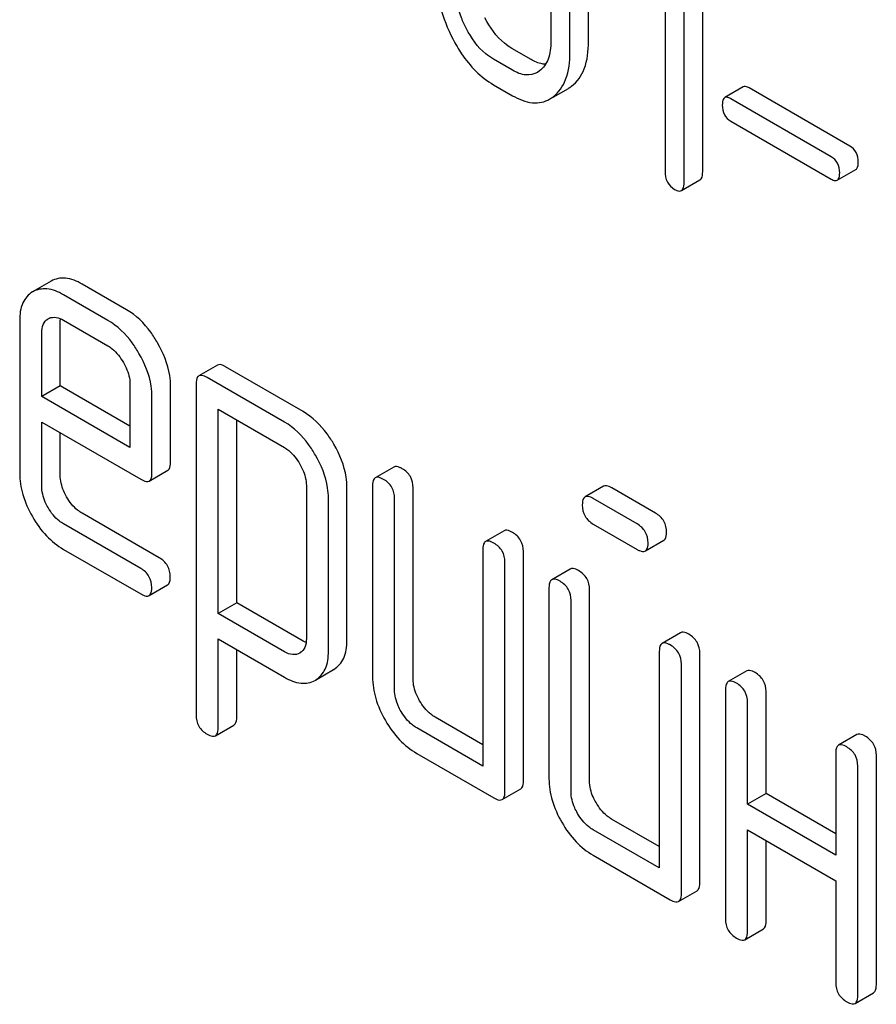
# Model space of a CAD drawing. Units: millimetres. Extents: x 0 to 6269, y -4 to 4433.
# Drawn here: x 4496 to 4506, y 2936 to 2947 of the extents above; entities that cross this region are included whole.
import ezdxf

# ---------------------------------------------------------------- set-up
doc = ezdxf.new("R2010")
doc.units = ezdxf.units.MM
doc.header["$LTSCALE"] = 344.776119
doc.layers.get('0').update_dxf_attribs({"linetype": 'CONTINUOUS'})

msp = doc.modelspace()

# ---------------------------------------------------------------- linework, layer by layer
at = {"color": 7, "linetype": 'Continuous'}
for p, q in [((4502.542, 2949.214), (4502.542, 2946.88)), ((4502.973, 2946.876), (4502.973, 2949.21)), ((4502.761, 2946.753), (4502.761, 2949.088)), ((4504.282, 2945.39), (4504.282, 2949.184)), ((4504.07, 2945.268), (4504.07, 2949.061)), ((4503.851, 2948.835), (4503.851, 2945.394)), ((4502.315, 2946.672), (4502.096, 2946.798)), ((4502.103, 2946.55), (4501.884, 2946.676)), ((4502.413, 2946.541), (4502.388, 2946.525)), ((4501.884, 2946.384), (4502.103, 2946.258)), ((4502.569, 2946.242), (4502.743, 2946.342)), ((4504.747, 2946.358), (4504.535, 2946.236)), ((4505.968, 2945.681), (4504.816, 2946.346)), ((4505.755, 2945.558), (4504.603, 2946.223)), ((4504.603, 2945.967), (4505.755, 2945.302)), ((4505.824, 2945.289), (4506.036, 2945.412)), ((4504.039, 2945.171), (4504.251, 2945.294)), ((4496.818, 2944.134), (4496.603, 2944.01)), ((4497.679, 2943.807), (4497.171, 2944.1)), ((4497.467, 2943.684), (4496.959, 2943.978)), ((4496.456, 2943.684), (4496.456, 2941.936)), ((4496.781, 2943.701), (4496.784, 2943.703)), ((4496.959, 2943.686), (4497.467, 2943.393)), ((4496.921, 2942.934), (4496.921, 2943.661)), ((4496.709, 2942.812), (4496.709, 2943.538)), ((4498.721, 2943.172), (4498.509, 2943.049)), ((4499.703, 2942.641), (4498.816, 2943.153)), ((4499.491, 2942.519), (4498.604, 2943.031)), ((4496.921, 2942.934), (4496.709, 2942.812)), ((4497.72, 2942.473), (4496.921, 2942.934)), ((4497.72, 2942.955), (4497.72, 2942.228)), ((4498.185, 2942.059), (4498.185, 2942.931)), ((4498.478, 2942.958), (4498.478, 2939.164)), ((4497.72, 2942.228), (4496.709, 2942.812)), ((4497.972, 2941.936), (4497.972, 2942.809)), ((4498.731, 2940.328), (4498.731, 2942.666)), ((4498.731, 2942.666), (4499.491, 2942.227)), ((4498.943, 2940.451), (4498.943, 2942.543)), ((4496.709, 2941.79), (4496.709, 2942.52)), ((4496.709, 2942.52), (4497.844, 2941.865)), ((4496.921, 2941.913), (4496.921, 2942.398)), ((4500.743, 2942.004), (4500.531, 2941.882)), ((4497.941, 2941.845), (4498.153, 2941.968)), ((4499.741, 2941.793), (4499.741, 2940.04)), ((4500.206, 2940.016), (4500.206, 2941.77)), ((4500.5, 2941.791), (4500.5, 2939.602)), ((4500.964, 2939.578), (4500.964, 2941.767)), ((4503.147, 2941.784), (4502.934, 2941.662)), ((4503.742, 2941.477), (4503.241, 2941.766)), ((4499.994, 2939.894), (4499.994, 2941.648)), ((4500.752, 2939.456), (4500.752, 2941.645)), ((4503.53, 2941.354), (4503.029, 2941.643)), ((4498.056, 2940.966), (4497.171, 2941.477)), ((4497.844, 2940.844), (4496.959, 2941.354)), ((4503.029, 2941.351), (4503.53, 2941.062)), ((4502.007, 2941.275), (4501.795, 2941.152)), ((4503.625, 2941.044), (4503.837, 2941.166)), ((4496.959, 2941.062), (4497.844, 2940.552)), ((4501.763, 2941.061), (4501.763, 2938.581)), ((4502.228, 2938.411), (4502.228, 2941.038)), ((4502.016, 2938.289), (4502.016, 2940.915)), ((4502.765, 2940.837), (4502.553, 2940.715)), ((4497.938, 2940.533), (4498.151, 2940.656)), ((4502.521, 2940.623), (4502.521, 2938.435)), ((4502.986, 2938.411), (4502.986, 2940.6)), ((4498.943, 2940.451), (4498.731, 2940.328)), ((4499.703, 2940.012), (4498.943, 2940.451)), ((4502.774, 2938.289), (4502.774, 2940.477)), ((4499.491, 2939.889), (4498.731, 2940.328)), ((4504.029, 2940.108), (4503.816, 2939.985)), ((4498.731, 2939.018), (4498.731, 2940.037)), ((4498.731, 2940.037), (4499.491, 2939.597)), ((4498.943, 2939.141), (4498.943, 2939.914)), ((4499.668, 2939.876), (4499.665, 2939.874)), ((4503.785, 2939.894), (4503.785, 2937.413)), ((4504.25, 2937.244), (4504.25, 2939.87)), ((4504.038, 2937.121), (4504.038, 2939.748)), ((4499.845, 2939.565), (4500.052, 2939.685)), ((4500.052, 2939.685), (4500.057, 2939.688)), ((4504.787, 2939.67), (4504.575, 2939.548)), ((4499.84, 2939.562), (4499.845, 2939.565)), ((4504.543, 2939.456), (4504.543, 2936.83)), ((4505.008, 2938.265), (4505.008, 2939.433)), ((4504.796, 2938.143), (4504.796, 2939.31)), ((4498.699, 2938.928), (4498.911, 2939.05)), ((4501.763, 2938.825), (4501.217, 2939.141)), ((4501.763, 2938.581), (4501.005, 2939.018)), ((4506.05, 2938.94), (4505.838, 2938.818)), ((4501.005, 2938.726), (4501.89, 2938.216)), ((4505.807, 2938.727), (4505.807, 2937.559)), ((4506.272, 2936.077), (4506.272, 2938.703)), ((4506.059, 2935.954), (4506.059, 2938.581)), ((4501.985, 2938.197), (4502.197, 2938.32)), ((4505.008, 2938.265), (4504.796, 2938.143)), ((4505.807, 2937.804), (4505.008, 2938.265)), ((4505.807, 2937.559), (4504.796, 2938.143)), ((4503.785, 2937.658), (4503.239, 2937.973)), ((4503.785, 2937.413), (4503.027, 2937.851)), ((4504.796, 2936.684), (4504.796, 2937.851)), ((4504.796, 2937.851), (4505.807, 2937.267)), ((4505.008, 2936.806), (4505.008, 2937.729)), ((4503.027, 2937.559), (4503.911, 2937.049)), ((4505.807, 2937.267), (4505.807, 2936.1)), ((4504.006, 2937.03), (4504.218, 2937.153)), ((4504.764, 2936.592), (4504.977, 2936.715)), ((4506.028, 2935.863), (4506.24, 2935.985))]:
    msp.add_line(p, q, dxfattribs=at)
for centre, radius, start, end in [((4502.556, 2946.666), 0.374, 300.0684, 306.792), ((4502.343, 2946.544), 0.374, 300.0684, 306.792), ((4496.852, 2943.586), 0.135, 113.7719, 120.0358)]:
    msp.add_arc(centre, radius, start, end, dxfattribs=at)
for points, knots in [([(4501.228, 2947.638), (4501.228, 2947.516), (4501.263, 2947.261), (4501.359, 2947.024), (4501.419, 2946.908)], [0, 0, 0, 0, 0.483051, 1, 1, 1, 1]), ([(4501.575, 2947.025), (4501.554, 2947.065), (4501.483, 2947.218), (4501.447, 2947.389), (4501.447, 2947.512)], [0, 0, 0, 0, 0.268632, 1, 1, 1, 1]), ([(4502.096, 2946.798), (4502.066, 2946.816), (4501.937, 2946.907), (4501.843, 2947.04), (4501.787, 2947.148)], [0, 0, 0, 0, 0.225308, 1, 1, 1, 1]), ([(4501.884, 2946.676), (4501.853, 2946.694), (4501.724, 2946.784), (4501.631, 2946.918), (4501.575, 2947.025)], [0, 0, 0, 0, 0.228158, 1, 1, 1, 1]), ([(4501.419, 2946.908), (4501.45, 2946.849), (4501.568, 2946.647), (4501.738, 2946.468), (4501.884, 2946.384)], [0, 0, 0, 0, 0.280844, 1, 1, 1, 1]), ([(4502.542, 2946.88), (4502.542, 2946.811), (4502.531, 2946.684), (4502.457, 2946.574), (4502.413, 2946.541)], [0, 0, 0, 0, 0.550505, 1, 1, 1, 1]), ([(4502.78, 2946.366), (4502.845, 2946.415), (4502.956, 2946.58), (4502.973, 2946.771), (4502.973, 2946.876)], [0, 0, 0, 0, 0.437948, 1, 1, 1, 1]), ([(4502.568, 2946.244), (4502.633, 2946.293), (4502.743, 2946.458), (4502.761, 2946.648), (4502.761, 2946.753)], [0, 0, 0, 0, 0.437948, 1, 1, 1, 1]), ([(4502.482, 2946.617), (4502.469, 2946.618), (4502.41, 2946.625), (4502.354, 2946.649), (4502.315, 2946.672)], [0, 0, 0, 0, 0.22407, 1, 1, 1, 1]), ([(4502.388, 2946.525), (4502.35, 2946.502), (4502.245, 2946.481), (4502.15, 2946.522), (4502.103, 2946.55)], [0, 0, 0, 0, 0.448072, 1, 1, 1, 1]), ([(4504.816, 2946.346), (4504.809, 2946.35), (4504.788, 2946.361), (4504.761, 2946.366), (4504.747, 2946.358)], [0, 0, 0, 0, 0.332924, 1, 1, 1, 1]), ([(4502.103, 2946.258), (4502.173, 2946.217), (4502.285, 2946.17), (4502.437, 2946.177), (4502.502, 2946.203), (4502.531, 2946.22)], [0, 0, 0, 0, 0.543777, 0.773508, 1, 1, 1, 1]), ([(4504.535, 2946.236), (4504.53, 2946.233), (4504.508, 2946.21), (4504.507, 2946.176), (4504.507, 2946.151)], [0, 0, 0, 0, 0.180906, 1, 1, 1, 1]), ([(4504.603, 2946.223), (4504.597, 2946.227), (4504.576, 2946.238), (4504.548, 2946.244), (4504.535, 2946.236)], [0, 0, 0, 0, 0.332924, 1, 1, 1, 1]), ([(4504.507, 2946.151), (4504.507, 2946.113), (4504.518, 2946.037), (4504.574, 2945.984), (4504.603, 2945.967)], [0, 0, 0, 0, 0.522682, 1, 1, 1, 1]), ([(4506.064, 2945.497), (4506.064, 2945.534), (4506.051, 2945.609), (4505.997, 2945.664), (4505.968, 2945.681)], [0, 0, 0, 0, 0.52204, 1, 1, 1, 1]), ([(4505.852, 2945.374), (4505.852, 2945.412), (4505.839, 2945.487), (4505.785, 2945.541), (4505.755, 2945.558)], [0, 0, 0, 0, 0.52204, 1, 1, 1, 1]), ([(4506.036, 2945.412), (4506.041, 2945.415), (4506.063, 2945.437), (4506.064, 2945.472), (4506.064, 2945.497)], [0, 0, 0, 0, 0.178333, 1, 1, 1, 1]), ([(4503.851, 2945.394), (4503.851, 2945.351), (4503.864, 2945.266), (4503.927, 2945.205), (4503.961, 2945.185)], [0, 0, 0, 0, 0.522632, 1, 1, 1, 1]), ([(4504.251, 2945.294), (4504.256, 2945.297), (4504.282, 2945.323), (4504.282, 2945.362), (4504.282, 2945.39)], [0, 0, 0, 0, 0.178583, 1, 1, 1, 1]), ([(4505.824, 2945.289), (4505.829, 2945.292), (4505.851, 2945.315), (4505.852, 2945.349), (4505.852, 2945.374)], [0, 0, 0, 0, 0.178333, 1, 1, 1, 1]), ([(4504.039, 2945.171), (4504.044, 2945.174), (4504.069, 2945.2), (4504.07, 2945.239), (4504.07, 2945.268)], [0, 0, 0, 0, 0.178583, 1, 1, 1, 1]), ([(4505.755, 2945.302), (4505.762, 2945.298), (4505.783, 2945.287), (4505.81, 2945.281), (4505.824, 2945.289)], [0, 0, 0, 0, 0.329481, 1, 1, 1, 1]), ([(4503.961, 2945.185), (4503.968, 2945.181), (4503.992, 2945.168), (4504.023, 2945.162), (4504.039, 2945.171)], [0, 0, 0, 0, 0.329582, 1, 1, 1, 1]), ([(4497.171, 2944.1), (4497.112, 2944.134), (4496.996, 2944.186), (4496.866, 2944.162), (4496.818, 2944.134)], [0, 0, 0, 0, 0.552145, 1, 1, 1, 1]), ([(4496.603, 2944.01), (4496.555, 2943.982), (4496.47, 2943.88), (4496.456, 2943.752), (4496.456, 2943.684)], [0, 0, 0, 0, 0.452031, 1, 1, 1, 1]), ([(4496.959, 2943.978), (4496.9, 2944.012), (4496.784, 2944.063), (4496.654, 2944.039), (4496.606, 2944.012)], [0, 0, 0, 0, 0.552145, 1, 1, 1, 1]), ([(4498.035, 2943.429), (4498.012, 2943.47), (4497.918, 2943.617), (4497.789, 2943.744), (4497.679, 2943.807)], [0, 0, 0, 0, 0.273218, 1, 1, 1, 1]), ([(4496.709, 2943.538), (4496.709, 2943.573), (4496.715, 2943.636), (4496.758, 2943.687), (4496.781, 2943.701)], [0, 0, 0, 0, 0.552446, 1, 1, 1, 1]), ([(4496.797, 2943.71), (4496.82, 2943.72), (4496.88, 2943.725), (4496.932, 2943.701), (4496.959, 2943.686)], [0, 0, 0, 0, 0.449556, 1, 1, 1, 1]), ([(4497.823, 2943.306), (4497.8, 2943.348), (4497.706, 2943.494), (4497.577, 2943.621), (4497.467, 2943.684)], [0, 0, 0, 0, 0.273218, 1, 1, 1, 1]), ([(4497.467, 2943.393), (4497.484, 2943.383), (4497.556, 2943.333), (4497.61, 2943.261), (4497.644, 2943.203)], [0, 0, 0, 0, 0.228476, 1, 1, 1, 1]), ([(4498.185, 2942.931), (4498.185, 2942.972), (4498.171, 2943.146), (4498.102, 2943.313), (4498.035, 2943.429)], [0, 0, 0, 0, 0.232907, 1, 1, 1, 1]), ([(4497.972, 2942.809), (4497.972, 2942.85), (4497.959, 2943.024), (4497.89, 2943.191), (4497.823, 2943.306)], [0, 0, 0, 0, 0.232907, 1, 1, 1, 1]), ([(4497.644, 2943.203), (4497.656, 2943.183), (4497.696, 2943.106), (4497.72, 2943.019), (4497.72, 2942.955)], [0, 0, 0, 0, 0.267231, 1, 1, 1, 1]), ([(4498.816, 2943.153), (4498.807, 2943.159), (4498.779, 2943.174), (4498.74, 2943.183), (4498.721, 2943.172)], [0, 0, 0, 0, 0.339156, 1, 1, 1, 1]), ([(4498.509, 2943.049), (4498.504, 2943.046), (4498.479, 2943.022), (4498.478, 2942.985), (4498.478, 2942.958)], [0, 0, 0, 0, 0.188255, 1, 1, 1, 1]), ([(4498.604, 2943.031), (4498.595, 2943.036), (4498.566, 2943.051), (4498.528, 2943.06), (4498.509, 2943.049)], [0, 0, 0, 0, 0.339156, 1, 1, 1, 1]), ([(4500.057, 2942.265), (4500.033, 2942.306), (4499.94, 2942.451), (4499.812, 2942.578), (4499.703, 2942.641)], [0, 0, 0, 0, 0.274635, 1, 1, 1, 1]), ([(4499.845, 2942.142), (4499.821, 2942.183), (4499.728, 2942.329), (4499.6, 2942.456), (4499.491, 2942.519)], [0, 0, 0, 0, 0.274635, 1, 1, 1, 1]), ([(4499.491, 2942.227), (4499.508, 2942.217), (4499.579, 2942.167), (4499.632, 2942.096), (4499.666, 2942.039)], [0, 0, 0, 0, 0.228558, 1, 1, 1, 1]), ([(4500.206, 2941.77), (4500.206, 2941.81), (4500.192, 2941.984), (4500.124, 2942.149), (4500.057, 2942.265)], [0, 0, 0, 0, 0.230943, 1, 1, 1, 1]), ([(4499.994, 2941.648), (4499.994, 2941.688), (4499.98, 2941.861), (4499.912, 2942.027), (4499.845, 2942.142)], [0, 0, 0, 0, 0.230943, 1, 1, 1, 1]), ([(4498.153, 2941.968), (4498.159, 2941.971), (4498.183, 2941.995), (4498.185, 2942.032), (4498.185, 2942.059)], [0, 0, 0, 0, 0.186678, 1, 1, 1, 1]), ([(4499.666, 2942.039), (4499.677, 2942.019), (4499.717, 2941.943), (4499.741, 2941.856), (4499.741, 2941.793)], [0, 0, 0, 0, 0.266877, 1, 1, 1, 1]), ([(4500.838, 2941.986), (4500.828, 2941.992), (4500.8, 2942.006), (4500.762, 2942.015), (4500.743, 2942.004)], [0, 0, 0, 0, 0.339156, 1, 1, 1, 1]), ([(4500.964, 2941.767), (4500.964, 2941.811), (4500.945, 2941.902), (4500.876, 2941.964), (4500.838, 2941.986)], [0, 0, 0, 0, 0.500002, 1, 1, 1, 1]), ([(4496.456, 2941.936), (4496.456, 2941.853), (4496.483, 2941.678), (4496.556, 2941.517), (4496.602, 2941.437)], [0, 0, 0, 0, 0.47534, 1, 1, 1, 1]), ([(4496.994, 2941.663), (4496.982, 2941.684), (4496.942, 2941.762), (4496.921, 2941.85), (4496.921, 2941.913)], [0, 0, 0, 0, 0.276122, 1, 1, 1, 1]), ([(4497.941, 2941.845), (4497.946, 2941.848), (4497.971, 2941.872), (4497.972, 2941.91), (4497.972, 2941.936)], [0, 0, 0, 0, 0.186678, 1, 1, 1, 1]), ([(4500.531, 2941.882), (4500.526, 2941.879), (4500.501, 2941.855), (4500.5, 2941.817), (4500.5, 2941.791)], [0, 0, 0, 0, 0.188255, 1, 1, 1, 1]), ([(4500.626, 2941.863), (4500.616, 2941.869), (4500.588, 2941.884), (4500.55, 2941.893), (4500.531, 2941.882)], [0, 0, 0, 0, 0.339156, 1, 1, 1, 1]), ([(4496.781, 2941.541), (4496.77, 2941.561), (4496.73, 2941.639), (4496.709, 2941.727), (4496.709, 2941.79)], [0, 0, 0, 0, 0.268221, 1, 1, 1, 1]), ([(4497.844, 2941.865), (4497.853, 2941.859), (4497.882, 2941.844), (4497.922, 2941.834), (4497.941, 2941.845)], [0, 0, 0, 0, 0.338116, 1, 1, 1, 1]), ([(4500.752, 2941.645), (4500.752, 2941.688), (4500.733, 2941.779), (4500.664, 2941.842), (4500.626, 2941.863)], [0, 0, 0, 0, 0.500002, 1, 1, 1, 1]), ([(4503.241, 2941.766), (4503.232, 2941.771), (4503.204, 2941.786), (4503.165, 2941.795), (4503.147, 2941.784)], [0, 0, 0, 0, 0.339156, 1, 1, 1, 1]), ([(4497.171, 2941.477), (4497.153, 2941.487), (4497.082, 2941.535), (4497.026, 2941.606), (4496.994, 2941.663)], [0, 0, 0, 0, 0.236271, 1, 1, 1, 1]), ([(4502.934, 2941.662), (4502.929, 2941.659), (4502.904, 2941.635), (4502.903, 2941.597), (4502.903, 2941.57)], [0, 0, 0, 0, 0.188255, 1, 1, 1, 1]), ([(4503.029, 2941.643), (4503.02, 2941.649), (4502.992, 2941.664), (4502.953, 2941.673), (4502.934, 2941.662)], [0, 0, 0, 0, 0.339156, 1, 1, 1, 1]), ([(4496.959, 2941.354), (4496.942, 2941.364), (4496.87, 2941.412), (4496.814, 2941.483), (4496.781, 2941.541)], [0, 0, 0, 0, 0.228449, 1, 1, 1, 1]), ([(4502.903, 2941.57), (4502.903, 2941.526), (4502.921, 2941.435), (4502.991, 2941.373), (4503.029, 2941.351)], [0, 0, 0, 0, 0.5, 1, 1, 1, 1]), ([(4496.602, 2941.437), (4496.647, 2941.358), (4496.749, 2941.215), (4496.887, 2941.104), (4496.959, 2941.062)], [0, 0, 0, 0, 0.522907, 1, 1, 1, 1]), ([(4503.868, 2941.258), (4503.868, 2941.302), (4503.849, 2941.392), (4503.78, 2941.455), (4503.742, 2941.477)], [0, 0, 0, 0, 0.500001, 1, 1, 1, 1]), ([(4503.656, 2941.135), (4503.656, 2941.179), (4503.636, 2941.27), (4503.568, 2941.332), (4503.53, 2941.354)], [0, 0, 0, 0, 0.500001, 1, 1, 1, 1]), ([(4502.102, 2941.256), (4502.092, 2941.262), (4502.064, 2941.277), (4502.026, 2941.286), (4502.007, 2941.275)], [0, 0, 0, 0, 0.339156, 1, 1, 1, 1]), ([(4502.228, 2941.038), (4502.228, 2941.081), (4502.208, 2941.172), (4502.14, 2941.235), (4502.102, 2941.256)], [0, 0, 0, 0, 0.500002, 1, 1, 1, 1]), ([(4503.837, 2941.166), (4503.842, 2941.17), (4503.867, 2941.193), (4503.868, 2941.231), (4503.868, 2941.258)], [0, 0, 0, 0, 0.186091, 1, 1, 1, 1]), ([(4501.795, 2941.152), (4501.789, 2941.149), (4501.765, 2941.125), (4501.763, 2941.088), (4501.763, 2941.061)], [0, 0, 0, 0, 0.188255, 1, 1, 1, 1]), ([(4501.89, 2941.134), (4501.88, 2941.14), (4501.852, 2941.154), (4501.813, 2941.163), (4501.795, 2941.152)], [0, 0, 0, 0, 0.339156, 1, 1, 1, 1]), ([(4502.016, 2940.915), (4502.016, 2940.959), (4501.996, 2941.05), (4501.928, 2941.112), (4501.89, 2941.134)], [0, 0, 0, 0, 0.500002, 1, 1, 1, 1]), ([(4503.625, 2941.044), (4503.63, 2941.047), (4503.655, 2941.071), (4503.656, 2941.108), (4503.656, 2941.135)], [0, 0, 0, 0, 0.186091, 1, 1, 1, 1]), ([(4498.182, 2940.747), (4498.182, 2940.791), (4498.162, 2940.882), (4498.094, 2940.944), (4498.056, 2940.966)], [0, 0, 0, 0, 0.500002, 1, 1, 1, 1]), ([(4503.53, 2941.062), (4503.539, 2941.057), (4503.567, 2941.042), (4503.606, 2941.033), (4503.625, 2941.044)], [0, 0, 0, 0, 0.335828, 1, 1, 1, 1]), ([(4497.97, 2940.625), (4497.97, 2940.668), (4497.95, 2940.759), (4497.881, 2940.822), (4497.844, 2940.844)], [0, 0, 0, 0, 0.500002, 1, 1, 1, 1]), ([(4498.151, 2940.656), (4498.156, 2940.659), (4498.181, 2940.683), (4498.182, 2940.72), (4498.182, 2940.747)], [0, 0, 0, 0, 0.186091, 1, 1, 1, 1]), ([(4502.86, 2940.819), (4502.85, 2940.824), (4502.822, 2940.839), (4502.784, 2940.848), (4502.765, 2940.837)], [0, 0, 0, 0, 0.33915, 1, 1, 1, 1]), ([(4502.986, 2940.6), (4502.986, 2940.644), (4502.967, 2940.734), (4502.898, 2940.797), (4502.86, 2940.819)], [0, 0, 0, 0, 0.500002, 1, 1, 1, 1]), ([(4502.553, 2940.715), (4502.547, 2940.712), (4502.523, 2940.688), (4502.521, 2940.65), (4502.521, 2940.623)], [0, 0, 0, 0, 0.188256, 1, 1, 1, 1]), ([(4502.648, 2940.696), (4502.638, 2940.702), (4502.61, 2940.717), (4502.572, 2940.726), (4502.553, 2940.715)], [0, 0, 0, 0, 0.33915, 1, 1, 1, 1]), ([(4502.774, 2940.477), (4502.774, 2940.521), (4502.755, 2940.612), (4502.686, 2940.674), (4502.648, 2940.696)], [0, 0, 0, 0, 0.500002, 1, 1, 1, 1]), ([(4497.844, 2940.552), (4497.853, 2940.546), (4497.881, 2940.531), (4497.92, 2940.522), (4497.938, 2940.533)], [0, 0, 0, 0, 0.335828, 1, 1, 1, 1]), ([(4497.938, 2940.533), (4497.944, 2940.536), (4497.968, 2940.56), (4497.97, 2940.598), (4497.97, 2940.625)], [0, 0, 0, 0, 0.186091, 1, 1, 1, 1]), ([(4504.123, 2940.089), (4504.114, 2940.095), (4504.086, 2940.11), (4504.047, 2940.119), (4504.029, 2940.108)], [0, 0, 0, 0, 0.33915, 1, 1, 1, 1]), ([(4504.25, 2939.87), (4504.25, 2939.914), (4504.23, 2940.005), (4504.161, 2940.067), (4504.123, 2940.089)], [0, 0, 0, 0, 0.500002, 1, 1, 1, 1]), ([(4499.741, 2940.04), (4499.741, 2940.005), (4499.735, 2939.941), (4499.691, 2939.89), (4499.668, 2939.876)], [0, 0, 0, 0, 0.552019, 1, 1, 1, 1]), ([(4500.057, 2939.688), (4500.105, 2939.717), (4500.192, 2939.819), (4500.206, 2939.948), (4500.206, 2940.016)], [0, 0, 0, 0, 0.450769, 1, 1, 1, 1]), ([(4503.816, 2939.985), (4503.811, 2939.982), (4503.786, 2939.958), (4503.785, 2939.921), (4503.785, 2939.894)], [0, 0, 0, 0, 0.188256, 1, 1, 1, 1]), ([(4503.911, 2939.967), (4503.902, 2939.972), (4503.874, 2939.987), (4503.835, 2939.996), (4503.816, 2939.985)], [0, 0, 0, 0, 0.33915, 1, 1, 1, 1]), ([(4504.038, 2939.748), (4504.038, 2939.792), (4504.018, 2939.882), (4503.949, 2939.945), (4503.911, 2939.967)], [0, 0, 0, 0, 0.500002, 1, 1, 1, 1]), ([(4499.665, 2939.874), (4499.641, 2939.861), (4499.578, 2939.847), (4499.52, 2939.873), (4499.491, 2939.889)], [0, 0, 0, 0, 0.447989, 1, 1, 1, 1]), ([(4499.845, 2939.565), (4499.893, 2939.595), (4499.98, 2939.696), (4499.994, 2939.825), (4499.994, 2939.894)], [0, 0, 0, 0, 0.450769, 1, 1, 1, 1]), ([(4504.882, 2939.651), (4504.872, 2939.657), (4504.844, 2939.672), (4504.806, 2939.681), (4504.787, 2939.67)], [0, 0, 0, 0, 0.339156, 1, 1, 1, 1]), ([(4505.008, 2939.433), (4505.008, 2939.476), (4504.988, 2939.567), (4504.92, 2939.63), (4504.882, 2939.651)], [0, 0, 0, 0, 0.500002, 1, 1, 1, 1]), ([(4499.491, 2939.597), (4499.549, 2939.564), (4499.664, 2939.512), (4499.793, 2939.535), (4499.84, 2939.562)], [0, 0, 0, 0, 0.549444, 1, 1, 1, 1]), ([(4500.5, 2939.602), (4500.5, 2939.519), (4500.527, 2939.343), (4500.6, 2939.182), (4500.646, 2939.103)], [0, 0, 0, 0, 0.475365, 1, 1, 1, 1]), ([(4501.038, 2939.329), (4501.026, 2939.35), (4500.986, 2939.427), (4500.964, 2939.515), (4500.964, 2939.578)], [0, 0, 0, 0, 0.27617, 1, 1, 1, 1]), ([(4504.575, 2939.548), (4504.569, 2939.544), (4504.545, 2939.52), (4504.543, 2939.483), (4504.543, 2939.456)], [0, 0, 0, 0, 0.188255, 1, 1, 1, 1]), ([(4504.67, 2939.529), (4504.66, 2939.535), (4504.632, 2939.549), (4504.593, 2939.558), (4504.575, 2939.548)], [0, 0, 0, 0, 0.339156, 1, 1, 1, 1]), ([(4504.796, 2939.31), (4504.796, 2939.354), (4504.776, 2939.445), (4504.707, 2939.507), (4504.67, 2939.529)], [0, 0, 0, 0, 0.500002, 1, 1, 1, 1]), ([(4500.826, 2939.206), (4500.814, 2939.227), (4500.774, 2939.304), (4500.752, 2939.392), (4500.752, 2939.456)], [0, 0, 0, 0, 0.268259, 1, 1, 1, 1]), ([(4501.217, 2939.141), (4501.2, 2939.151), (4501.127, 2939.2), (4501.071, 2939.271), (4501.038, 2939.329)], [0, 0, 0, 0, 0.234071, 1, 1, 1, 1]), ([(4498.478, 2939.164), (4498.478, 2939.121), (4498.496, 2939.029), (4498.566, 2938.967), (4498.604, 2938.945)], [0, 0, 0, 0, 0.496541, 1, 1, 1, 1]), ([(4501.005, 2939.018), (4500.988, 2939.028), (4500.915, 2939.077), (4500.859, 2939.148), (4500.826, 2939.206)], [0, 0, 0, 0, 0.228426, 1, 1, 1, 1]), ([(4498.911, 2939.05), (4498.916, 2939.053), (4498.941, 2939.077), (4498.943, 2939.114), (4498.943, 2939.141)], [0, 0, 0, 0, 0.189487, 1, 1, 1, 1]), ([(4500.646, 2939.103), (4500.692, 2939.023), (4500.795, 2938.879), (4500.933, 2938.768), (4501.005, 2938.726)], [0, 0, 0, 0, 0.524636, 1, 1, 1, 1]), ([(4498.604, 2938.945), (4498.614, 2938.94), (4498.642, 2938.925), (4498.68, 2938.917), (4498.699, 2938.928)], [0, 0, 0, 0, 0.334989, 1, 1, 1, 1]), ([(4498.699, 2938.928), (4498.704, 2938.931), (4498.729, 2938.954), (4498.731, 2938.992), (4498.731, 2939.018)], [0, 0, 0, 0, 0.189487, 1, 1, 1, 1]), ([(4506.145, 2938.922), (4506.136, 2938.928), (4506.107, 2938.942), (4506.069, 2938.951), (4506.05, 2938.94)], [0, 0, 0, 0, 0.339156, 1, 1, 1, 1]), ([(4505.933, 2938.799), (4505.923, 2938.805), (4505.895, 2938.82), (4505.857, 2938.829), (4505.838, 2938.818)], [0, 0, 0, 0, 0.339156, 1, 1, 1, 1]), ([(4506.272, 2938.703), (4506.272, 2938.747), (4506.252, 2938.838), (4506.183, 2938.9), (4506.145, 2938.922)], [0, 0, 0, 0, 0.500002, 1, 1, 1, 1]), ([(4505.838, 2938.818), (4505.833, 2938.815), (4505.808, 2938.791), (4505.807, 2938.753), (4505.807, 2938.727)], [0, 0, 0, 0, 0.188255, 1, 1, 1, 1]), ([(4506.059, 2938.581), (4506.059, 2938.624), (4506.04, 2938.715), (4505.971, 2938.778), (4505.933, 2938.799)], [0, 0, 0, 0, 0.500002, 1, 1, 1, 1]), ([(4502.197, 2938.32), (4502.202, 2938.323), (4502.227, 2938.347), (4502.228, 2938.384), (4502.228, 2938.411)], [0, 0, 0, 0, 0.186091, 1, 1, 1, 1]), ([(4502.521, 2938.435), (4502.521, 2938.352), (4502.549, 2938.176), (4502.622, 2938.015), (4502.668, 2937.936)], [0, 0, 0, 0, 0.475365, 1, 1, 1, 1]), ([(4503.06, 2938.162), (4503.047, 2938.183), (4503.007, 2938.26), (4502.986, 2938.348), (4502.986, 2938.411)], [0, 0, 0, 0, 0.276165, 1, 1, 1, 1]), ([(4501.985, 2938.197), (4501.99, 2938.2), (4502.014, 2938.224), (4502.016, 2938.262), (4502.016, 2938.289)], [0, 0, 0, 0, 0.186091, 1, 1, 1, 1]), ([(4502.847, 2938.039), (4502.836, 2938.06), (4502.795, 2938.137), (4502.774, 2938.225), (4502.774, 2938.289)], [0, 0, 0, 0, 0.268258, 1, 1, 1, 1]), ([(4501.89, 2938.216), (4501.899, 2938.21), (4501.927, 2938.195), (4501.966, 2938.186), (4501.985, 2938.197)], [0, 0, 0, 0, 0.335828, 1, 1, 1, 1]), ([(4503.239, 2937.973), (4503.221, 2937.984), (4503.149, 2938.033), (4503.093, 2938.104), (4503.06, 2938.162)], [0, 0, 0, 0, 0.234075, 1, 1, 1, 1]), ([(4503.027, 2937.851), (4503.01, 2937.861), (4502.937, 2937.91), (4502.881, 2937.981), (4502.847, 2938.039)], [0, 0, 0, 0, 0.228426, 1, 1, 1, 1]), ([(4502.668, 2937.936), (4502.714, 2937.856), (4502.816, 2937.712), (4502.955, 2937.601), (4503.027, 2937.559)], [0, 0, 0, 0, 0.524638, 1, 1, 1, 1]), ([(4504.218, 2937.153), (4504.224, 2937.156), (4504.248, 2937.179), (4504.25, 2937.217), (4504.25, 2937.244)], [0, 0, 0, 0, 0.186091, 1, 1, 1, 1]), ([(4503.911, 2937.049), (4503.921, 2937.043), (4503.949, 2937.028), (4503.987, 2937.019), (4504.006, 2937.03)], [0, 0, 0, 0, 0.335828, 1, 1, 1, 1]), ([(4504.006, 2937.03), (4504.012, 2937.033), (4504.036, 2937.057), (4504.038, 2937.095), (4504.038, 2937.121)], [0, 0, 0, 0, 0.186091, 1, 1, 1, 1]), ([(4504.543, 2936.83), (4504.543, 2936.786), (4504.561, 2936.694), (4504.631, 2936.633), (4504.67, 2936.611)], [0, 0, 0, 0, 0.499999, 1, 1, 1, 1]), ([(4504.977, 2936.715), (4504.982, 2936.718), (4505.007, 2936.742), (4505.008, 2936.779), (4505.008, 2936.806)], [0, 0, 0, 0, 0.186091, 1, 1, 1, 1]), ([(4504.764, 2936.592), (4504.77, 2936.595), (4504.794, 2936.619), (4504.796, 2936.657), (4504.796, 2936.684)], [0, 0, 0, 0, 0.186091, 1, 1, 1, 1]), ([(4504.67, 2936.611), (4504.679, 2936.605), (4504.707, 2936.59), (4504.746, 2936.581), (4504.764, 2936.592)], [0, 0, 0, 0, 0.335828, 1, 1, 1, 1]), ([(4505.807, 2936.1), (4505.807, 2936.056), (4505.824, 2935.965), (4505.895, 2935.903), (4505.933, 2935.881)], [0, 0, 0, 0, 0.499999, 1, 1, 1, 1]), ([(4506.24, 2935.985), (4506.246, 2935.988), (4506.27, 2936.012), (4506.272, 2936.05), (4506.272, 2936.077)], [0, 0, 0, 0, 0.186091, 1, 1, 1, 1]), ([(4506.028, 2935.863), (4506.033, 2935.866), (4506.058, 2935.89), (4506.059, 2935.927), (4506.059, 2935.954)], [0, 0, 0, 0, 0.186091, 1, 1, 1, 1]), ([(4505.933, 2935.881), (4505.943, 2935.876), (4505.971, 2935.861), (4506.009, 2935.852), (4506.028, 2935.863)], [0, 0, 0, 0, 0.335828, 1, 1, 1, 1])]:
    msp.add_open_spline(points, degree=3, knots=knots, dxfattribs=at)
for points in [[(4496.921, 2943.661), (4496.921, 2943.675), (4496.922, 2943.689), (4496.924, 2943.704)], [(4499.739, 2939.994), (4499.726, 2939.999), (4499.715, 2940.005), (4499.703, 2940.012)]]:
    msp.add_open_spline(points, degree=3, dxfattribs=at)

doc.saveas('drawing.dxf')
